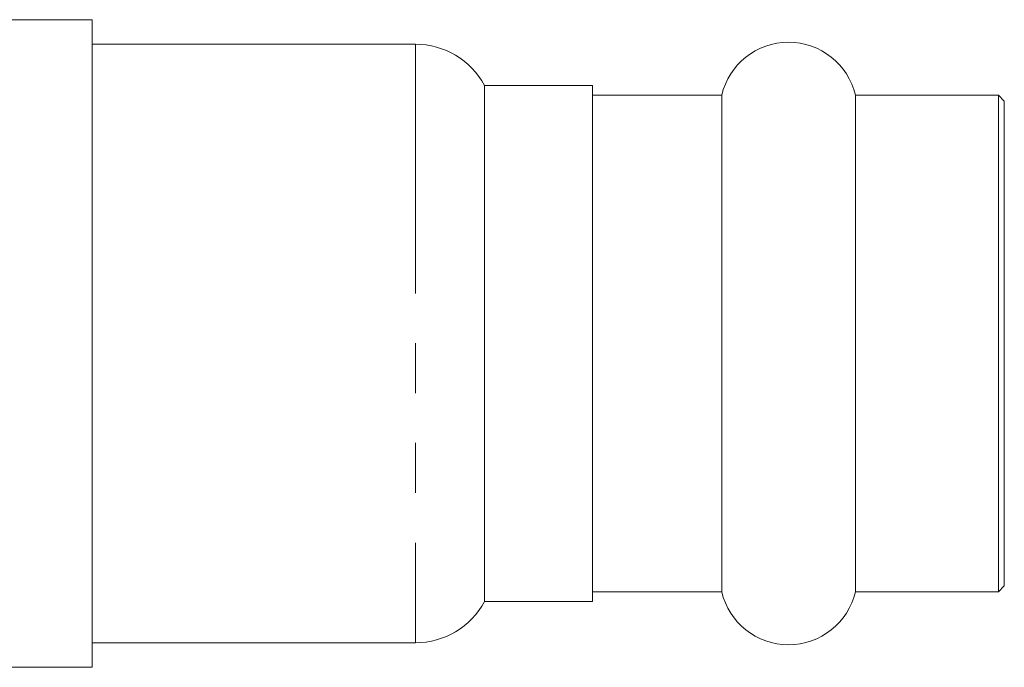
# Model space of a CAD drawing. Units: millimetres. Extents: x 105 to 230, y 56 to 281.
# Drawn here: x 205 to 230, y 129 to 145 of the extents above; entities that cross this region are included whole.
import ezdxf

# ---------------------------------------------------------------- set-up
doc = ezdxf.new("R2010")
doc.units = ezdxf.units.MM
doc.linetypes.add('PHANTOM', pattern=[12.7, 6.35, -1.27, 1.27, -1.27, 1.27, -1.27])

msp = doc.modelspace()

# ---------------------------------------------------------------- linework, layer by layer
at = {"color": 7, "linetype": 'Continuous', "lineweight": 15}
for p, q in [((206.526, 145.154), (198.349, 145.154)), ((206.526, 136.904), (206.526, 145.154)), ((214.766, 144.529), (206.526, 144.529)), ((219.276, 143.479), (216.526, 143.479)), ((216.526, 143.479), (216.526, 132.003)), ((219.276, 132.003), (219.276, 143.479)), ((222.572, 143.229), (219.276, 143.229)), ((222.572, 130.579), (222.572, 143.229)), ((229.626, 143.229), (225.98, 143.229)), ((225.98, 130.579), (225.98, 143.229)), ((229.776, 143.079), (229.626, 143.229)), ((229.626, 130.579), (229.626, 143.229)), ((229.776, 130.729), (229.776, 143.079)), ((206.526, 128.654), (206.526, 136.904)), ((216.526, 132.003), (216.526, 130.329)), ((219.276, 130.329), (219.276, 132.003)), ((219.276, 130.579), (222.572, 130.579)), ((225.98, 130.579), (229.626, 130.579)), ((229.626, 130.579), (229.776, 130.729)), ((216.526, 130.329), (219.276, 130.329)), ((206.526, 129.279), (214.766, 129.279)), ((198.349, 128.654), (206.526, 128.654))]:
    msp.add_line(p, q, dxfattribs=at)
at = {"color": 8, "linetype": 'PHANTOM', "lineweight": 0}
for p, q in [((214.766, 144.529), (214.766, 131.22)), ((214.766, 131.22), (214.766, 129.279))]:
    msp.add_line(p, q, dxfattribs=at)
at = {"color": 7, "linetype": 'Continuous', "lineweight": 15}
for centre, radius, start, end in [((224.276, 142.829), 1.75, 13.213, 166.787), ((214.766, 142.529), 2, 28.3594, 90), ((224.276, 130.979), 1.75, 193.213, 346.787), ((214.766, 131.279), 2, 270, 331.6406)]:
    msp.add_arc(centre, radius, start, end, dxfattribs=at)

doc.saveas('drawing.dxf')
